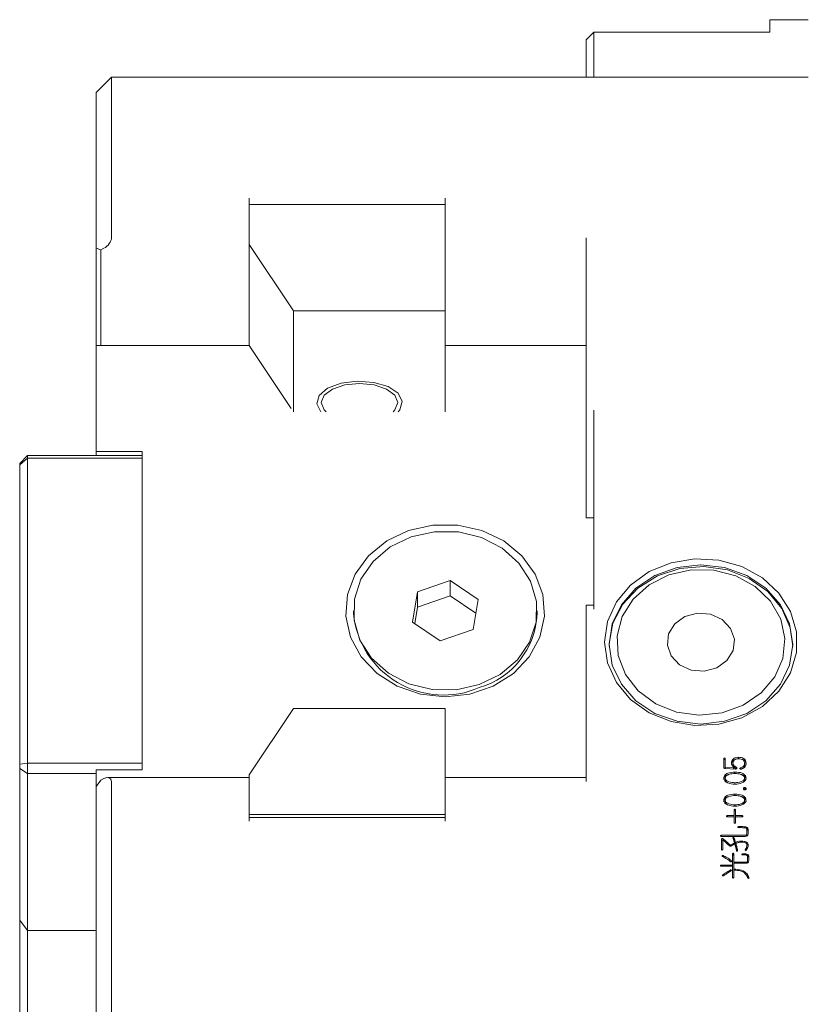
# Model space of a CAD drawing. Units: millimetres. Extents: x 0 to 483, y -1 to 558.
# Drawn here: x 176 to 189, y 223 to 239 of the extents above; entities that cross this region are included whole.
import ezdxf

# ---------------------------------------------------------------- set-up
doc = ezdxf.new("R2010")
doc.units = ezdxf.units.MM

msp = doc.modelspace()

# ---------------------------------------------------------------- linework, layer by layer
at = {"color": 7, "linetype": 'Continuous', "lineweight": 15}
for p, q in [((189.078214, 239.062379), (188.453214, 239.062379)), ((188.453214, 238.857271), (188.453214, 239.062379)), ((185.578214, 238.858521), (185.453214, 238.733521)), ((185.453214, 238.733521), (185.578214, 238.857271)), ((188.453214, 238.858521), (185.578214, 238.858521)), ((185.578214, 238.858521), (185.578214, 238.857271)), ((185.578214, 238.857271), (185.578214, 238.124557)), ((185.453214, 238.124557), (185.453214, 238.733521)), ((177.703214, 238.124557), (177.453214, 237.874557)), ((189.078214, 238.124557), (177.703214, 238.124557)), ((177.703214, 238.124557), (177.703214, 237.124557)), ((177.453214, 236.999557), (177.453214, 237.874557)), ((177.453214, 235.332458), (177.453214, 236.999557)), ((177.703214, 237.124557), (177.703214, 235.500759)), ((179.953214, 236.150278), (179.953214, 235.500759)), ((179.953214, 236.042025), (179.953214, 235.392506)), ((183.153214, 236.042025), (179.953214, 236.042025)), ((183.153214, 235.500759), (183.153214, 236.150278)), ((183.153214, 234.309974), (183.153214, 236.042025)), ((179.953214, 235.392506), (180.674901, 234.309974)), ((179.953214, 235.392506), (179.953214, 233.741724)), ((185.453214, 232.686176), (185.453214, 235.500759)), ((177.453214, 235.332458), (177.528214, 235.305006)), ((177.453214, 233.741724), (177.453214, 235.332458)), ((177.578214, 235.330006), (177.528214, 235.305006)), ((177.528214, 235.305006), (177.528214, 233.741724)), ((179.953214, 233.741724), (179.953214, 235.330006)), ((180.674901, 234.309974), (180.674901, 232.659192)), ((180.674901, 234.309974), (183.153214, 234.309974)), ((183.153214, 234.309974), (183.153214, 232.659192)), ((177.453214, 232.009673), (177.453214, 233.741724)), ((177.453214, 233.741724), (179.953214, 233.741724)), ((179.953214, 233.741724), (180.638817, 232.713319)), ((183.153214, 233.741724), (185.453214, 233.741724)), ((181.054235, 232.791071), (181.121502, 232.659192)), ((185.453214, 232.515423), (185.453214, 232.686176)), ((185.578214, 229.438581), (185.578214, 232.686176)), ((185.453214, 232.515423), (185.453214, 230.927141)), ((178.203214, 232.009673), (177.453214, 232.009673)), ((177.453214, 231.947173), (177.453214, 232.009673)), ((178.203214, 226.813521), (178.203214, 232.009673)), ((176.203214, 231.813031), (176.328214, 231.947173)), ((176.203214, 231.79408), (176.328214, 231.90142)), ((176.328214, 231.947173), (176.328214, 231.90142)), ((176.328214, 231.947173), (178.203214, 231.947173)), ((176.328214, 231.90142), (176.328214, 226.921774)), ((178.203214, 231.90142), (176.328214, 231.90142)), ((178.203214, 231.90142), (178.203214, 226.921774)), ((176.203214, 231.79408), (176.203214, 231.813031)), ((176.203214, 226.904114), (176.203214, 231.79408)), ((185.453214, 230.927141), (185.578214, 230.927141)), ((183.236113, 229.906416), (182.699844, 229.72118)), ((183.689482, 229.596832), (183.236113, 229.906416)), ((183.236113, 229.656416), (183.236113, 229.906416)), ((182.699844, 229.72118), (182.616945, 229.226362)), ((182.699844, 229.47118), (182.699844, 229.72118)), ((183.236113, 229.656416), (182.699844, 229.47118)), ((183.651898, 229.372496), (183.236113, 229.656416)), ((182.699844, 229.47118), (182.654529, 229.200697)), ((183.606583, 229.102013), (183.689482, 229.596832)), ((185.578214, 229.501081), (185.453214, 229.501081)), ((185.453214, 229.438581), (185.453214, 229.501081)), ((185.453214, 226.623999), (185.453214, 229.438581)), ((181.653214, 229.411597), (181.653214, 229.361597)), ((184.653214, 229.361597), (184.653214, 229.411597)), ((182.616945, 229.226362), (183.070314, 228.916778)), ((183.070314, 228.916778), (183.606583, 229.102013)), ((179.953214, 226.732252), (180.674901, 227.814783)), ((180.674901, 227.814783), (183.153214, 227.814783)), ((183.153214, 227.814783), (183.153214, 226.082733)), ((176.203214, 226.904114), (176.328214, 226.921774)), ((176.203214, 226.833385), (176.203214, 226.904114)), ((176.328214, 226.921774), (176.328214, 226.751021)), ((176.328214, 226.921774), (178.203214, 226.921774)), ((187.701662, 226.99217), (187.701662, 226.861065)), ((187.726598, 226.856784), (187.726598, 226.99217)), ((187.85209, 226.897336), (187.85209, 226.922336)), ((187.943719, 226.993046), (187.943719, 227.018046)), ((188.041324, 226.891267), (188.041324, 226.916267)), ((176.203214, 226.833385), (176.328214, 226.751021)), ((176.203214, 224.359274), (176.203214, 226.833385)), ((177.453214, 226.751021), (176.328214, 226.751021)), ((176.328214, 226.751021), (176.328214, 224.188521)), ((177.453214, 226.5423), (177.453214, 226.813521)), ((177.453214, 226.813521), (178.203214, 226.813521)), ((179.953214, 226.082733), (179.953214, 226.732252)), ((187.701662, 226.852947), (187.701662, 226.861065)), ((187.860058, 226.850714), (187.726598, 226.856784)), ((187.726598, 226.835189), (187.726598, 226.856784)), ((187.726598, 226.835189), (187.893921, 226.826563)), ((187.860058, 226.828309), (187.860058, 226.850714)), ((187.865448, 226.830253), (187.865448, 226.855253)), ((187.883961, 226.750961), (187.883961, 226.775961)), ((187.902848, 226.830889), (187.902848, 226.855889)), ((187.906899, 226.827647), (187.902848, 226.830889)), ((187.977582, 226.822723), (187.977582, 226.847264)), ((177.528214, 226.644752), (177.453214, 226.5423)), ((177.528214, 226.644752), (177.578214, 226.669752)), ((179.953214, 226.686499), (177.640714, 226.686499)), ((177.703214, 226.623999), (177.703214, 225.000201)), ((179.953214, 226.623999), (179.953214, 225.974479)), ((185.453214, 226.686499), (183.153214, 226.686499)), ((183.153214, 225.974479), (183.153214, 226.623999)), ((187.725565, 226.652633), (187.725565, 226.677633)), ((187.883961, 226.57756), (187.883961, 226.60256)), ((188.040291, 226.652633), (188.040291, 226.677633)), ((177.453214, 224.875201), (177.453214, 226.5423)), ((187.883961, 226.391126), (187.883961, 226.416126)), ((188.044275, 226.499549), (188.044275, 226.524549)), ((187.725565, 226.292797), (187.725565, 226.317797)), ((187.883961, 226.217725), (187.883961, 226.242725)), ((188.040291, 226.292797), (188.040291, 226.317797)), ((183.153214, 226.082733), (179.953214, 226.082733)), ((187.868985, 226.065426), (187.762453, 226.065426)), ((187.762453, 226.044725), (187.762453, 226.065426)), ((187.868985, 226.15596), (187.868985, 226.065426)), ((187.868985, 226.044725), (187.868985, 226.065426)), ((187.892888, 226.065426), (187.892888, 226.15596)), ((187.999493, 226.065426), (187.892888, 226.065426)), ((187.892888, 226.044725), (187.892888, 226.065426)), ((187.999493, 226.044725), (187.999493, 226.065426)), ((183.153214, 226.036979), (179.953214, 226.036979)), ((187.762453, 226.044725), (187.868985, 226.044725)), ((187.868985, 226.044725), (187.868985, 225.952402)), ((187.892888, 225.952402), (187.892888, 226.044725)), ((187.892888, 226.044725), (187.999493, 226.044725)), ((188.052243, 225.74367), (187.661824, 225.74367)), ((187.661824, 225.726419), (187.661824, 225.74367)), ((187.973598, 225.886019), (187.94667, 225.886019)), ((187.94667, 225.868769), (187.94667, 225.886019)), ((187.94667, 225.868769), (187.977582, 225.868769)), ((187.973598, 225.868769), (187.973598, 225.886019)), ((188.078654, 225.837718), (188.078654, 225.76782)), ((188.078654, 225.74282), (188.078654, 225.76782)), ((188.099606, 225.76782), (188.099606, 225.837718)), ((187.661824, 225.726419), (188.052243, 225.726419)), ((187.664848, 225.675561), (187.664848, 225.51513)), ((187.685727, 225.51513), (187.685727, 225.661761)), ((187.690744, 225.664317), (187.690744, 225.686742)), ((187.804284, 225.568538), (187.804284, 225.585858)), ((187.815202, 225.568195), (187.815202, 225.585858)), ((187.868026, 225.677268), (187.868026, 225.702268)), ((187.876952, 225.602004), (187.876952, 225.62119)), ((187.89488, 225.603985), (187.89488, 225.628985)), ((187.899897, 225.588459), (187.899897, 225.613459)), ((187.983558, 225.624685), (187.983558, 225.649685)), ((188.081146, 225.555555), (188.081146, 225.586805)), ((187.845081, 225.438333), (187.845081, 225.257201)), ((187.864042, 225.304672), (187.864042, 225.438333)), ((187.926751, 225.490341), (187.926751, 225.49526)), ((188.06021, 225.439227), (188.009453, 225.439227)), ((188.009453, 225.422807), (188.009453, 225.439227)), ((188.009453, 225.422807), (188.06021, 225.422807)), ((188.056226, 225.49861), (188.056226, 225.515961)), ((188.06021, 225.422807), (188.06021, 225.439227)), ((187.845081, 225.257201), (187.659832, 225.257201)), ((187.659832, 225.23912), (187.659832, 225.257201)), ((187.694727, 225.385732), (187.694727, 225.410732)), ((187.821178, 225.312493), (187.821178, 225.332273)), ((187.845081, 225.23912), (187.845081, 225.257201)), ((188.063235, 225.304672), (187.864042, 225.304672)), ((187.864042, 225.287422), (187.864042, 225.304672)), ((187.864042, 225.189093), (187.864042, 225.287422)), ((187.864042, 225.287422), (188.065227, 225.287422)), ((188.063235, 225.287422), (188.063235, 225.304672)), ((188.089647, 225.399551), (188.089647, 225.327929)), ((188.089647, 225.302929), (188.089647, 225.327929)), ((188.108533, 225.325373), (188.108533, 225.402107)), ((187.659832, 225.23912), (187.845081, 225.23912)), ((187.683735, 225.081697), (187.683735, 225.09677)), ((187.805243, 225.153992), (187.805243, 225.176123)), ((187.845081, 225.23912), (187.845081, 225.055368)), ((187.899897, 225.189093), (187.864042, 225.189093)), ((187.864042, 225.172673), (187.864042, 225.189093)), ((187.864042, 225.055368), (187.864042, 225.172673)), ((187.864042, 225.172673), (187.900856, 225.172673)), ((177.703214, 225.000201), (177.703214, 222.26815)), ((188.111558, 225.047445), (188.111558, 225.056263)), ((177.453214, 222.484656), (177.453214, 224.875201)), ((176.328214, 224.188521), (176.203214, 224.359274)), ((176.203214, 222.734274), (176.203214, 224.359274)), ((177.453214, 224.188521), (176.328214, 224.188521)), ((176.328214, 224.188521), (176.328214, 222.688521))]:
    msp.add_line(p, q, dxfattribs=at)
at = {"color": 7, "linetype": 'Continuous', "lineweight": 15, "flags": 128}
for points in [[(182.384925, 232.659192), (182.413453, 232.693694), (182.452192, 232.828877), (182.384517, 232.961182), (182.220733, 233.070467), (181.985773, 233.140094), (181.715407, 233.159463), (181.450798, 233.125626), (181.232228, 233.043734), (181.092974, 232.926254), (181.054235, 232.791071), (181.054235, 232.791071)], [(181.205779, 232.659192), (181.175789, 232.690385), (181.128214, 232.809974), (181.175789, 232.929563), (181.311272, 233.030945), (181.514036, 233.098686), (181.753214, 233.122474), (181.992391, 233.098686), (182.195155, 233.030945), (182.330638, 232.929563), (182.378214, 232.809974), (182.330638, 232.690385), (182.300648, 232.659192)], [(183.153214, 228.004305), (182.749092, 228.048518), (182.370364, 228.178378), (182.040824, 228.385726), (181.781181, 228.657532), (181.607747, 228.97672), (181.53142, 229.323232), (181.556997, 229.675297), (181.68287, 230.010792), (181.901129, 230.308638), (182.198062, 230.550119), (182.555011, 230.720063), (182.949547, 230.807791), (183.35688, 230.807791), (183.751416, 230.720063), (184.108365, 230.550119), (184.405298, 230.308638), (184.623557, 230.010792), (184.74943, 229.675297), (184.775007, 229.323232), (184.69868, 228.97672), (184.525246, 228.657532), (184.265603, 228.385726), (183.936063, 228.178378), (183.557335, 228.048518), (183.153214, 228.004305)], [(183.708919, 228.204993), (183.32938, 228.121549), (182.937835, 228.126019), (182.560969, 228.2181), (182.224462, 228.391515), (181.951249, 228.634448), (181.759947, 228.930342), (181.663594, 229.259032), (181.668757, 229.59812), (181.775082, 229.924496), (181.975325, 230.215919), (182.255839, 230.452529), (182.597508, 230.618201), (182.977047, 230.701645), (183.368592, 230.697174), (183.745458, 230.605093), (184.081965, 230.431678), (184.355178, 230.188746), (184.54648, 229.892852), (184.642833, 229.564161), (184.63767, 229.225074), (184.531345, 228.898698), (184.331102, 228.607274), (184.050588, 228.370665), (183.708919, 228.204993)], [(185.753214, 228.897315), (185.802695, 229.236526), (185.94803, 229.554422), (186.180088, 229.831031), (186.484286, 230.04897), (186.841512, 230.194547), (187.229318, 230.258614), (187.623339, 230.237145), (187.998816, 230.13149), (188.332156, 229.948288), (188.602415, 229.699048), (188.792611, 229.399433), (188.890794, 229.068268), (188.890794, 228.726362), (188.792611, 228.395197), (188.602415, 228.095582), (188.332156, 227.846343), (187.998816, 227.66314), (187.623339, 227.557485), (187.229318, 227.536017), (186.841512, 227.600084), (186.484286, 227.74566), (186.180088, 227.9636), (185.94803, 228.240208), (185.802695, 228.558105), (185.753214, 228.897315)], [(185.828214, 228.859815), (185.879325, 228.523599), (186.029175, 228.210296), (186.267553, 227.941257), (186.578214, 227.734815), (186.939985, 227.605041), (187.328214, 227.560777), (187.716442, 227.605041), (188.078214, 227.734815), (188.388874, 227.941257), (188.627252, 228.210296), (188.777102, 228.523599), (188.828214, 228.859815), (188.777102, 229.196031), (188.627252, 229.509334), (188.388874, 229.778374), (188.078214, 229.984815), (187.716442, 230.11459), (187.328214, 230.158853), (186.939985, 230.11459), (186.578214, 229.984815), (186.267553, 229.778374), (186.029175, 229.509334), (185.879325, 229.196031), (185.828214, 228.859815)], [(185.828214, 228.834815), (185.828911, 228.874428), (185.891837, 229.209137), (186.05265, 229.518338), (186.30039, 229.780957), (186.618175, 229.979098), (186.984347, 230.099259), (187.373954, 230.133249), (187.760443, 230.078754), (188.117477, 229.939486), (188.420724, 229.724936), (188.649518, 229.449727), (188.788267, 229.132612), (188.828214, 228.834815)], [(186.932003, 227.757038), (187.301931, 227.706748), (187.673808, 227.744756), (188.020054, 227.868245), (188.31499, 228.068055), (188.536741, 228.329367), (188.668861, 228.632802), (188.701551, 228.955854), (188.632387, 229.274565), (188.466499, 229.565297), (188.216189, 229.806487), (187.900022, 229.980249), (187.541446, 230.073694), (187.167056, 230.079893), (186.804619, 229.998385), (186.481014, 229.835216), (186.220242, 229.602487), (186.041643, 229.317459), (185.958463, 229.001271), (185.976871, 228.677372), (186.095503, 228.369786), (186.305558, 228.101325), (186.59146, 227.891898), (186.932003, 227.757038)], [(187.169729, 228.441204), (186.980245, 228.528448), (186.843735, 228.671848), (186.780983, 228.849573), (186.801542, 229.034567), (186.902282, 229.198665), (187.067866, 229.316886), (187.273086, 229.37123), (187.486698, 229.353426), (187.676182, 229.266183), (187.812692, 229.122783), (187.875444, 228.945057), (187.854885, 228.760064), (187.754145, 228.595965), (187.588561, 228.477745), (187.383341, 228.4234), (187.169729, 228.441204)]]:
    msp.add_lwpolyline(points, dxfattribs=at)
at = {"color": 7, "linetype": 'Continuous', "lineweight": 15}
for centre, radius, start, end in [((183.123189, 229.511544), 1.477603, 185.8244104, 293.3536623), ((183.337931, 229.418136), 1.316497, 286.3676187, 357.5385577)]:
    msp.add_arc(centre, radius, start, end, dxfattribs=at)
for centre, start_param, end_param in [((177.578214, 235.438259), 4.188790205, 5.759586532), ((177.578214, 226.561499), 5.759586532, 7.330382858)]:
    msp.add_ellipse(centre, major_axis=(0.108253, 0.108253), ratio=0.577350269, start_param=start_param, end_param=end_param, dxfattribs=at)
for points, knots in [([(187.726598, 226.99217), (187.726053, 226.995496), (187.725372, 226.999659), (187.722122, 227.003795), (187.719856, 227.005361), (187.717162, 227.006316), (187.713356, 227.006559), (187.708478, 227.005648), (187.703255, 227.000414), (187.7023, 226.995469), (187.701662, 226.99217)], [0, 0, 0, 0, 0.24984055, 0.312680023, 0.375432918, 0.438282903, 0.501121599, 0.625542862, 0.750160542, 1, 1, 1, 1]), ([(187.726598, 226.96717), (187.726053, 226.970496), (187.725372, 226.974659), (187.722122, 226.978795), (187.719856, 226.980361), (187.717162, 226.981316), (187.713356, 226.981559), (187.708478, 226.980648), (187.703255, 226.975414), (187.7023, 226.970469), (187.701662, 226.96717)], [0, 0, 0, 0, 0.24984055, 0.312680023, 0.375432918, 0.438282903, 0.501121599, 0.625542862, 0.750160542, 1, 1, 1, 1]), ([(187.943719, 227.018046), (187.926967, 227.016796), (187.893604, 227.014308), (187.853328, 226.991279), (187.830179, 226.958936), (187.827522, 226.936234), (187.826195, 226.924892)], [0, 0, 0, 0, 0.280870032, 0.559379726, 0.779868672, 1, 1, 1, 1]), ([(187.904865, 226.987284), (187.901411, 226.986866), (187.881583, 226.984469), (187.853499, 226.965743), (187.830141, 226.934056), (187.82751, 226.911274), (187.826195, 226.899892)], [0, 0, 0, 0, 0.075506541, 0.433550848, 0.717005295, 1, 1, 1, 1]), ([(187.826195, 226.924892), (187.828666, 226.910264), (187.832115, 226.889847), (187.851168, 226.869626), (187.860395, 226.861613), (187.865001, 226.857615)], [0, 0, 0, 0, 0.5585716945, 0.7796764366, 1, 1, 1, 1]), ([(187.85209, 226.922336), (187.853816, 226.933585), (187.857248, 226.955961), (187.882381, 226.980515), (187.913247, 226.992154), (187.933562, 226.993314), (187.943719, 226.993895)], [0, 0, 0, 0, 0.280719257, 0.558411217, 0.779204448, 1, 1, 1, 1]), ([(187.902848, 226.855889), (187.889426, 226.866024), (187.870731, 226.88014), (187.853165, 226.903977), (187.852447, 226.916231), (187.85209, 226.922336)], [0, 0, 0, 0, 0.560811157, 0.781157048, 1, 1, 1, 1]), ([(187.902848, 226.830889), (187.889426, 226.841024), (187.870731, 226.85514), (187.853165, 226.878977), (187.852447, 226.891231), (187.85209, 226.897336)], [0, 0, 0, 0, 0.560811157, 0.781157048, 1, 1, 1, 1]), ([(188.066186, 226.919717), (188.064943, 226.935232), (188.062469, 226.96613), (188.028707, 227.001197), (187.985388, 227.015246), (187.957624, 227.017112), (187.943719, 227.018046)], [0, 0, 0, 0, 0.280286415, 0.558160722, 0.778725027, 1, 1, 1, 1]), ([(187.943719, 226.993895), (187.957924, 226.993267), (187.986163, 226.992018), (188.022284, 226.974223), (188.039503, 226.945196), (188.040717, 226.925916), (188.041324, 226.916267)], [0, 0, 0, 0, 0.281238731, 0.559082865, 0.779320364, 1, 1, 1, 1]), ([(188.041324, 226.916267), (188.040446, 226.907374), (188.03869, 226.88959), (188.016176, 226.862945), (187.992225, 226.853214), (187.977582, 226.847264)], [0, 0, 0, 0, 0.279923604, 0.559756111, 1, 1, 1, 1]), ([(188.041324, 226.891267), (188.040446, 226.882374), (188.03869, 226.86459), (188.016176, 226.837945), (187.992225, 226.828214), (187.977582, 226.822264)], [0, 0, 0, 0, 0.279923604, 0.559756111, 1, 1, 1, 1]), ([(188.066186, 226.894717), (188.064919, 226.910153), (188.062395, 226.940892), (188.030213, 226.975714), (188.001785, 226.983551), (187.99018, 226.98675)], [0, 0, 0, 0, 0.373802822, 0.744388743, 1, 1, 1, 1]), ([(187.990493, 226.824838), (188.002439, 226.829893), (188.026307, 226.839994), (188.060364, 226.871093), (188.063981, 226.901298), (188.066186, 226.919717)], [0, 0, 0, 0, 0.28108171, 0.561604081, 1, 1, 1, 1]), ([(187.883961, 226.775961), (187.843555, 226.773717), (187.782979, 226.770352), (187.723639, 226.734313), (187.703653, 226.703587), (187.701687, 226.686286), (187.700703, 226.677633)], [0, 0, 0, 0, 0.4997581755, 0.7492444025, 0.8745814638, 1, 1, 1, 1]), ([(187.777208, 226.733633), (187.7738, 226.733172), (187.750766, 226.730052), (187.723884, 226.708622), (187.70361, 226.67871), (187.701672, 226.661327), (187.700703, 226.652633)], [0, 0, 0, 0, 0.079680844, 0.538672761, 0.769261434, 1, 1, 1, 1]), ([(187.701662, 226.861065), (187.701285, 226.857403), (187.700536, 226.85012), (187.707006, 226.840815), (187.716854, 226.836592), (187.723347, 226.835657), (187.726598, 226.835189)], [0, 0, 0, 0, 0.280491238, 0.557961073, 0.778625246, 1, 1, 1, 1]), ([(187.725565, 226.677633), (187.726715, 226.684785), (187.729017, 226.699099), (187.749462, 226.722541), (187.800616, 226.748415), (187.850615, 226.75095), (187.883961, 226.752641)], [0, 0, 0, 0, 0.1249643628, 0.2501032958, 0.4998737512, 1, 1, 1, 1]), ([(187.865001, 226.857615), (187.865255, 226.856747), (187.86576, 226.855019), (187.864682, 226.852507), (187.862385, 226.851254), (187.860834, 226.850894), (187.860058, 226.850714)], [0, 0, 0, 0, 0.28045208, 0.558250314, 0.779175288, 1, 1, 1, 1]), ([(187.865397, 226.830247), (187.865414, 226.830162), (187.865568, 226.829395), (187.865036, 226.828697), (187.864563, 226.828077)], [0, 0, 0, 0, 0.110708304, 1, 1, 1, 1]), ([(188.065227, 226.677633), (188.064542, 226.686292), (188.063172, 226.703622), (188.042601, 226.733868), (187.985665, 226.772033), (187.924666, 226.774389), (187.883961, 226.775961)], [0, 0, 0, 0, 0.1252138134, 0.2505766471, 0.4999007088, 1, 1, 1, 1]), ([(187.883961, 226.752641), (187.917274, 226.751274), (187.96721, 226.749225), (188.017117, 226.722312), (188.037491, 226.699057), (188.039359, 226.684767), (188.040291, 226.677633)], [0, 0, 0, 0, 0.500363795, 0.750031397, 0.875199784, 1, 1, 1, 1]), ([(187.893921, 226.826563), (187.898654, 226.826608), (187.905741, 226.826675), (187.913689, 226.829477), (187.916673, 226.832796), (187.917749, 226.837121), (187.916408, 226.842794), (187.911488, 226.84992), (187.906123, 226.853626), (187.902848, 226.855889)], [0, 0, 0, 0, 0.249997337, 0.374349746, 0.436944971, 0.499357294, 0.639328895, 0.779748993, 1, 1, 1, 1]), ([(187.977582, 226.847264), (187.97361, 226.84519), (187.967651, 226.842079), (187.964705, 226.834324), (187.965912, 226.829422), (187.968081, 226.825971), (187.971586, 226.8234), (187.979629, 226.821913), (187.986145, 226.823667), (187.990493, 226.824838)], [0, 0, 0, 0, 0.248944291, 0.373509592, 0.498785539, 0.561719445, 0.624459215, 0.749420926, 1, 1, 1, 1]), ([(188.065227, 226.652633), (188.064559, 226.661335), (188.063223, 226.678751), (188.042308, 226.70814), (188.016419, 226.731209), (187.992764, 226.7341), (187.988751, 226.73459)], [0, 0, 0, 0, 0.227316265, 0.454903066, 0.907532158, 1, 1, 1, 1]), ([(187.700703, 226.677633), (187.701829, 226.669024), (187.704081, 226.651814), (187.724029, 226.621185), (187.783772, 226.586043), (187.84388, 226.582), (187.883961, 226.579304)], [0, 0, 0, 0, 0.125493398, 0.2508882821, 0.5004747838, 1, 1, 1, 1]), ([(187.883961, 226.60256), (187.850411, 226.603986), (187.800115, 226.606123), (187.749501, 226.63278), (187.728671, 226.656053), (187.7266, 226.670446), (187.725565, 226.677633)], [0, 0, 0, 0, 0.500277462, 0.7499986, 0.875159495, 1, 1, 1, 1]), ([(187.774213, 226.597875), (187.763853, 226.602609), (187.746138, 226.610704), (187.728736, 226.631159), (187.726621, 226.645481), (187.725565, 226.652633)], [0, 0, 0, 0, 0.413520102, 0.707135852, 1, 1, 1, 1]), ([(187.883961, 226.579304), (187.924337, 226.581322), (187.984903, 226.584349), (188.04019, 226.622845), (188.062145, 226.651933), (188.064201, 226.669074), (188.065227, 226.677633)], [0, 0, 0, 0, 0.499663295, 0.749508149, 0.874925833, 1, 1, 1, 1]), ([(188.040291, 226.677633), (188.039417, 226.670473), (188.037667, 226.656139), (188.017703, 226.632516), (187.967411, 226.605636), (187.917358, 226.603791), (187.883961, 226.60256)], [0, 0, 0, 0, 0.1249011327, 0.250047531, 0.4996071853, 1, 1, 1, 1]), ([(188.040291, 226.652633), (188.039502, 226.645407), (188.037974, 226.631402), (188.027759, 226.620498), (188.022815, 226.61522)], [0, 0, 0, 0, 0.515991566, 1, 1, 1, 1]), ([(187.883961, 226.416126), (187.843555, 226.413881), (187.782979, 226.410516), (187.723639, 226.374477), (187.703653, 226.343752), (187.701687, 226.32645), (187.700703, 226.317797)], [0, 0, 0, 0, 0.499758175, 0.749244402, 0.874581464, 1, 1, 1, 1]), ([(187.725565, 226.317797), (187.726715, 226.324949), (187.729017, 226.339263), (187.749462, 226.362705), (187.800616, 226.388579), (187.850615, 226.391114), (187.883961, 226.392805)], [0, 0, 0, 0, 0.124964363, 0.250103296, 0.499873751, 1, 1, 1, 1]), ([(188.065227, 226.317797), (188.064542, 226.326457), (188.063172, 226.343786), (188.042601, 226.374032), (187.985665, 226.412197), (187.924666, 226.414553), (187.883961, 226.416126)], [0, 0, 0, 0, 0.125213813, 0.250576647, 0.499900709, 1, 1, 1, 1]), ([(187.883961, 226.392805), (187.917274, 226.391438), (187.96721, 226.389389), (188.017117, 226.362476), (188.037491, 226.339221), (188.039359, 226.324931), (188.040291, 226.317797)], [0, 0, 0, 0, 0.500363795, 0.750031397, 0.875199784, 1, 1, 1, 1]), ([(188.044275, 226.524549), (188.040923, 226.52433), (188.034243, 226.523892), (188.026088, 226.519193), (188.022153, 226.512373), (188.021654, 226.507843), (188.021405, 226.505573)], [0, 0, 0, 0, 0.28055923, 0.559056876, 0.779096573, 1, 1, 1, 1]), ([(188.021405, 226.505573), (188.022014, 226.502693), (188.023231, 226.496947), (188.029437, 226.490412), (188.037403, 226.487191), (188.042671, 226.486796), (188.045308, 226.486598)], [0, 0, 0, 0, 0.280289172, 0.559011829, 0.779280046, 1, 1, 1, 1]), ([(188.044275, 226.499549), (188.040849, 226.499393), (188.03442, 226.4991), (188.029505, 226.495536), (188.027209, 226.493871)], [0, 0, 0, 0, 0.532891347, 1, 1, 1, 1]), ([(188.066186, 226.506404), (188.065874, 226.509163), (188.065251, 226.514661), (188.057643, 226.522833), (188.049348, 226.523898), (188.044275, 226.524549)], [0, 0, 0, 0, 0.281177922, 0.560387709, 1, 1, 1, 1]), ([(188.061411, 226.492594), (188.060483, 226.493742), (188.056658, 226.498475), (188.049611, 226.499086), (188.044275, 226.499549)], [0, 0, 0, 0, 0.24266889, 1, 1, 1, 1]), ([(188.045308, 226.486598), (188.048668, 226.486719), (188.055354, 226.48696), (188.065013, 226.494236), (188.065741, 226.501783), (188.066186, 226.506404)], [0, 0, 0, 0, 0.281432883, 0.559963221, 1, 1, 1, 1]), ([(187.777208, 226.373797), (187.7738, 226.373336), (187.750766, 226.370217), (187.723884, 226.348786), (187.70361, 226.318874), (187.701672, 226.301491), (187.700703, 226.292797)], [0, 0, 0, 0, 0.079680844, 0.538672761, 0.769261434, 1, 1, 1, 1]), ([(187.700703, 226.317797), (187.701829, 226.309189), (187.704081, 226.291979), (187.724029, 226.261349), (187.783772, 226.226207), (187.84388, 226.222164), (187.883961, 226.219468)], [0, 0, 0, 0, 0.125493398, 0.250888282, 0.500474784, 1, 1, 1, 1]), ([(187.883961, 226.242725), (187.850411, 226.24415), (187.800115, 226.246287), (187.749501, 226.272944), (187.728671, 226.296218), (187.7266, 226.31061), (187.725565, 226.317797)], [0, 0, 0, 0, 0.500277462, 0.7499986, 0.875159495, 1, 1, 1, 1]), ([(187.774213, 226.23804), (187.763853, 226.242773), (187.746138, 226.250868), (187.728736, 226.271323), (187.726621, 226.285645), (187.725565, 226.292797)], [0, 0, 0, 0, 0.413520102, 0.707135852, 1, 1, 1, 1]), ([(187.883961, 226.219468), (187.924337, 226.221486), (187.984903, 226.224513), (188.04019, 226.263009), (188.062145, 226.292097), (188.064201, 226.309238), (188.065227, 226.317797)], [0, 0, 0, 0, 0.499663295, 0.749508149, 0.874925833, 1, 1, 1, 1]), ([(188.040291, 226.317797), (188.039417, 226.310637), (188.037667, 226.296304), (188.017703, 226.27268), (187.967411, 226.2458), (187.917358, 226.243955), (187.883961, 226.242725)], [0, 0, 0, 0, 0.124901133, 0.250047531, 0.499607185, 1, 1, 1, 1]), ([(188.065227, 226.292797), (188.064559, 226.301499), (188.063223, 226.318915), (188.042308, 226.348304), (188.016419, 226.371373), (187.992764, 226.374264), (187.988751, 226.374755)], [0, 0, 0, 0, 0.227316265, 0.454903066, 0.907532158, 1, 1, 1, 1]), ([(188.040291, 226.292797), (188.039502, 226.285571), (188.037974, 226.271567), (188.027759, 226.260662), (188.022815, 226.255384)], [0, 0, 0, 0, 0.515991566, 1, 1, 1, 1]), ([(187.762453, 226.065426), (187.758852, 226.064971), (187.753452, 226.064289), (187.748246, 226.059692), (187.747107, 226.055051), (187.748186, 226.050385), (187.753449, 226.045817), (187.75885, 226.045162), (187.762453, 226.044725)], [0, 0, 0, 0, 0.250161591, 0.375049184, 0.499870353, 0.624836027, 0.749727274, 1, 1, 1, 1]), ([(187.892888, 226.15596), (187.892383, 226.159081), (187.891627, 226.163758), (187.886353, 226.168316), (187.880965, 226.169251), (187.875606, 226.168263), (187.870298, 226.163755), (187.86951, 226.159079), (187.868985, 226.15596)], [0, 0, 0, 0, 0.250272726, 0.375163973, 0.500129647, 0.624950816, 0.749838409, 1, 1, 1, 1]), ([(187.892888, 226.13096), (187.892383, 226.134081), (187.891627, 226.138758), (187.886353, 226.143316), (187.880965, 226.144251), (187.875606, 226.143263), (187.870298, 226.138755), (187.86951, 226.134079), (187.868985, 226.13096)], [0, 0, 0, 0, 0.250272726, 0.375163973, 0.500129647, 0.624950816, 0.749838409, 1, 1, 1, 1]), ([(187.999493, 226.044725), (188.003077, 226.045177), (188.008446, 226.045853), (188.013715, 226.050391), (188.014751, 226.055051), (188.013659, 226.059687), (188.008442, 226.064252), (188.003075, 226.064956), (187.999493, 226.065426)], [0, 0, 0, 0, 0.250289497, 0.374955827, 0.500097869, 0.625109401, 0.749815112, 1, 1, 1, 1]), ([(187.868985, 225.952402), (187.869527, 225.949301), (187.87034, 225.944652), (187.875612, 225.940135), (187.880965, 225.939189), (187.886345, 225.940086), (187.891586, 225.944649), (187.892367, 225.949299), (187.892888, 225.952402)], [0, 0, 0, 0, 0.2501848879, 0.3748905987, 0.4999021307, 0.6250441729, 0.7497105027, 1, 1, 1, 1]), ([(187.661824, 225.74367), (187.658708, 225.74329), (187.654033, 225.74272), (187.649755, 225.73949), (187.64857, 225.736972), (187.648319, 225.734949), (187.648531, 225.732923), (187.649388, 225.731012), (187.650896, 225.729442), (187.654754, 225.727135), (187.658684, 225.726737), (187.661824, 225.726419)], [0, 0, 0, 0, 0.249134299, 0.373916768, 0.43631505, 0.499439089, 0.562627458, 0.625039938, 0.687978025, 0.750788239, 1, 1, 1, 1]), ([(187.94667, 225.886019), (187.94349, 225.885628), (187.938722, 225.88504), (187.934255, 225.881851), (187.932947, 225.879312), (187.932629, 225.877245), (187.932896, 225.875172), (187.933845, 225.873244), (187.935428, 225.87167), (187.939431, 225.869387), (187.943455, 225.869043), (187.94667, 225.868769)], [0, 0, 0, 0, 0.249380081, 0.373970466, 0.43654632, 0.499561984, 0.562627321, 0.625192334, 0.688098512, 0.750813017, 1, 1, 1, 1]), ([(188.099606, 225.837718), (188.098987, 225.843343), (188.097751, 225.854568), (188.087563, 225.869706), (188.070443, 225.878724), (188.032101, 225.88542), (187.999597, 225.885753), (187.973598, 225.886019)], [0, 0, 0, 0, 0.125050856, 0.249539371, 0.374063895, 0.499338552, 1, 1, 1, 1]), ([(187.977582, 225.868769), (187.997248, 225.868569), (188.026681, 225.868271), (188.062665, 225.86416), (188.07713, 225.850774), (188.078145, 225.842076), (188.078654, 225.837718)], [0, 0, 0, 0, 0.501825279, 0.751028783, 0.875222383, 1, 1, 1, 1]), ([(188.052243, 225.726419), (188.059442, 225.726835), (188.073778, 225.727663), (188.090926, 225.73833), (188.098483, 225.753244), (188.099232, 225.762956), (188.099606, 225.76782)], [0, 0, 0, 0, 0.280654878, 0.558859035, 0.77903129, 1, 1, 1, 1]), ([(188.078654, 225.76782), (188.078385, 225.764259), (188.077849, 225.757165), (188.071788, 225.74812), (188.061947, 225.743941), (188.055481, 225.74376), (188.052243, 225.74367)], [0, 0, 0, 0, 0.280831579, 0.55939161, 0.779300259, 1, 1, 1, 1]), ([(188.099606, 225.812718), (188.098956, 225.818298), (188.097659, 225.829434), (188.08904, 225.843436), (188.079505, 225.847886), (188.075724, 225.849651)], [0, 0, 0, 0, 0.3773924761, 0.7530878541, 1, 1, 1, 1]), ([(187.690744, 225.686742), (187.687978, 225.688179), (187.683829, 225.690334), (187.677457, 225.691344), (187.670967, 225.690123), (187.666356, 225.683627), (187.665354, 225.678265), (187.664848, 225.675561)], [0, 0, 0, 0, 0.251200457, 0.376844522, 0.502144545, 0.748984563, 1, 1, 1, 1]), ([(187.68681, 225.663434), (187.685302, 225.664189), (187.682401, 225.665641), (187.677449, 225.666325), (187.670972, 225.665134), (187.666354, 225.658624), (187.665353, 225.653264), (187.664848, 225.650561)], [0, 0, 0, 0, 0.153711276, 0.29571344, 0.43732677, 0.716303869, 1, 1, 1, 1]), ([(187.685727, 225.661761), (187.685932, 225.662258), (187.686342, 225.663251), (187.688187, 225.664442), (187.689774, 225.664364), (187.690744, 225.664317)], [0, 0, 0, 0, 0.2806848721, 0.5605781777, 1, 1, 1, 1]), ([(187.804284, 225.585858), (187.783913, 225.605388), (187.747535, 225.640264), (187.708097, 225.67254), (187.690744, 225.686742)], [0, 0, 0, 0, 0.559974951, 1, 1, 1, 1]), ([(187.690744, 225.664317), (187.710151, 225.648422), (187.74481, 225.620038), (187.776428, 225.589115), (187.79034, 225.575508)], [0, 0, 0, 0, 0.55997901, 1, 1, 1, 1]), ([(187.815202, 225.585858), (187.814234, 225.585356), (187.812301, 225.584354), (187.809189, 225.583772), (187.80621, 225.584218), (187.804926, 225.585311), (187.804284, 225.585858)], [0, 0, 0, 0, 0.280419002, 0.559929552, 0.779680542, 1, 1, 1, 1]), ([(187.876952, 225.62119), (187.865319, 225.614735), (187.844544, 225.603209), (187.824168, 225.59116), (187.815202, 225.585858)], [0, 0, 0, 0, 0.559981467, 1, 1, 1, 1]), ([(187.826195, 225.572888), (187.836545, 225.578932), (187.855026, 225.589725), (187.873737, 225.600217), (187.881969, 225.604834)], [0, 0, 0, 0, 0.5599983, 1, 1, 1, 1]), ([(187.868026, 225.702268), (187.866595, 225.704722), (187.864801, 225.707798), (187.860908, 225.710072), (187.858672, 225.710753), (187.856287, 225.71069), (187.854039, 225.71007), (187.852004, 225.708992), (187.850195, 225.706723), (187.849245, 225.701943), (187.850334, 225.697993), (187.851057, 225.695368)], [0, 0, 0, 0, 0.248477497, 0.311548759, 0.374125606, 0.436512853, 0.500164669, 0.5630844, 0.625035732, 0.750840448, 1, 1, 1, 1]), ([(187.851057, 225.695368), (187.856345, 225.681639), (187.865787, 225.657124), (187.873541, 225.63217), (187.876952, 225.62119)], [0, 0, 0, 0, 0.559984457, 1, 1, 1, 1]), ([(187.868026, 225.677268), (187.866596, 225.67972), (187.864803, 225.682795), (187.860907, 225.685075), (187.858676, 225.68574), (187.856545, 225.685736), (187.855324, 225.685351), (187.854831, 225.685196)], [0, 0, 0, 0, 0.519177461, 0.650960732, 0.781710957, 0.912065023, 1, 1, 1, 1]), ([(187.89488, 225.628985), (187.890335, 225.642794), (187.882219, 225.667454), (187.872362, 225.691631), (187.868026, 225.702268)], [0, 0, 0, 0, 0.5600252687, 1, 1, 1, 1]), ([(187.89488, 225.603985), (187.890335, 225.617794), (187.882219, 225.642454), (187.872362, 225.666631), (187.868026, 225.677268)], [0, 0, 0, 0, 0.5600252687, 1, 1, 1, 1]), ([(187.881969, 225.604834), (187.887718, 225.584385), (187.897985, 225.547866), (187.904845, 225.510758), (187.907864, 225.49443)], [0, 0, 0, 0, 0.559963456, 1, 1, 1, 1]), ([(187.983558, 225.649685), (187.966304, 225.648006), (187.93547, 225.645004), (187.907291, 225.633883), (187.89488, 225.628985)], [0, 0, 0, 0, 0.5595710374, 1, 1, 1, 1]), ([(187.899897, 225.613459), (187.915503, 225.618997), (187.94336, 225.628883), (187.973329, 225.630729), (187.986509, 225.63154)], [0, 0, 0, 0, 0.560226204, 1, 1, 1, 1]), ([(187.926751, 225.49526), (187.922502, 225.517456), (187.914916, 225.557091), (187.904486, 225.596235), (187.899897, 225.613459)], [0, 0, 0, 0, 0.559993193, 1, 1, 1, 1]), ([(187.923619, 225.485519), (187.920319, 225.502612), (187.913655, 225.53714), (187.904513, 225.57124), (187.899897, 225.588459)], [0, 0, 0, 0, 0.495042763, 1, 1, 1, 1]), ([(188.072678, 225.50478), (188.083338, 225.523444), (188.098196, 225.54946), (188.101226, 225.586169), (188.097735, 225.611887), (188.076534, 225.63296), (188.036624, 225.646636), (188.004789, 225.648465), (187.983558, 225.649685)], [0, 0, 0, 0, 0.280098548, 0.390443452, 0.500571605, 0.624406627, 0.749501111, 1, 1, 1, 1]), ([(187.986509, 225.63154), (188.003787, 225.630769), (188.029688, 225.629613), (188.062772, 225.620051), (188.082132, 225.601563), (188.081719, 225.576194), (188.074354, 225.547151), (188.063103, 225.527793), (188.056226, 225.515961)], [0, 0, 0, 0, 0.250659801, 0.375754864, 0.498931174, 0.638793287, 0.779225564, 1, 1, 1, 1]), ([(188.100007, 225.557526), (188.100134, 225.55877), (188.101078, 225.568047), (188.096998, 225.58634), (188.084194, 225.602649), (188.073838, 225.60655), (188.073086, 225.606833)], [0, 0, 0, 0, 0.065466857, 0.487866628, 0.962839498, 1, 1, 1, 1]), ([(187.664848, 225.51513), (187.665344, 225.512378), (187.666087, 225.508246), (187.670601, 225.504009), (187.675422, 225.503174), (187.679467, 225.503804), (187.681994, 225.505525), (187.684856, 225.508853), (187.68534, 225.512344), (187.685727, 225.51513)], [0, 0, 0, 0, 0.249566202, 0.374748707, 0.499504922, 0.624374294, 0.687420288, 0.750530621, 1, 1, 1, 1]), ([(187.79034, 225.575508), (187.793175, 225.57336), (187.798826, 225.56908), (187.809314, 225.566461), (187.818975, 225.568427), (187.823786, 225.571399), (187.826195, 225.572888)], [0, 0, 0, 0, 0.280678557, 0.559395903, 0.779360038, 1, 1, 1, 1]), ([(187.864042, 225.438333), (187.86373, 225.440984), (187.863262, 225.444961), (187.859837, 225.448774), (187.856999, 225.449832), (187.854704, 225.450035), (187.852413, 225.449793), (187.849605, 225.448685), (187.846166, 225.444916), (187.845515, 225.440965), (187.845081, 225.438333)], [0, 0, 0, 0, 0.249430743, 0.374278647, 0.436697806, 0.499948255, 0.563122629, 0.625541793, 0.750513162, 1, 1, 1, 1]), ([(187.864042, 225.413333), (187.86373, 225.415984), (187.863262, 225.419961), (187.859837, 225.423774), (187.856999, 225.424832), (187.854704, 225.425035), (187.852413, 225.424793), (187.849605, 225.423685), (187.846166, 225.419916), (187.845515, 225.415965), (187.845081, 225.413333)], [0, 0, 0, 0, 0.249430743, 0.374278647, 0.436697806, 0.499948255, 0.563122629, 0.625541793, 0.750513162, 1, 1, 1, 1]), ([(187.907864, 225.49443), (187.908708, 225.491994), (187.909974, 225.488337), (187.914423, 225.484876), (187.918076, 225.484155), (187.920968, 225.48435), (187.923061, 225.484978), (187.924765, 225.486203), (187.927096, 225.489435), (187.926904, 225.492674), (187.926751, 225.49526)], [0, 0, 0, 0, 0.24937473, 0.374429547, 0.499126417, 0.562536089, 0.62514552, 0.688113149, 0.751062085, 1, 1, 1, 1]), ([(188.009453, 225.439227), (188.006414, 225.438852), (188.001852, 225.438288), (187.9975, 225.43531), (187.99622, 225.432879), (187.99594, 225.430894), (187.996175, 225.428906), (187.997396, 225.426449), (188.0018, 225.423483), (188.006392, 225.423077), (188.009453, 225.422807)], [0, 0, 0, 0, 0.249486838, 0.374458207, 0.436877371, 0.500051745, 0.563302194, 0.625721353, 0.750569257, 1, 1, 1, 1]), ([(188.056226, 225.515961), (188.054918, 225.513129), (188.052954, 225.50888), (188.052728, 225.502707), (188.054945, 225.49913), (188.057972, 225.497537), (188.060539, 225.49686), (188.063231, 225.497068), (188.068115, 225.49894), (188.070653, 225.502187), (188.072678, 225.50478)], [0, 0, 0, 0, 0.250031368, 0.375069705, 0.498708088, 0.561686915, 0.624611188, 0.687445373, 0.750491531, 1, 1, 1, 1]), ([(188.080087, 225.558603), (188.080396, 225.556258), (188.081804, 225.54557), (188.073431, 225.522036), (188.062753, 225.502749), (188.056226, 225.490961)], [0, 0, 0, 0, 0.098534307, 0.449011956, 1, 1, 1, 1]), ([(188.108533, 225.402107), (188.108012, 225.40811), (188.106975, 225.420071), (188.089111, 225.436859), (188.071183, 225.438328), (188.06021, 225.439227)], [0, 0, 0, 0, 0.281080042, 0.559988624, 1, 1, 1, 1]), ([(188.06021, 225.422807), (188.064488, 225.422629), (188.073007, 225.422274), (188.084093, 225.417127), (188.089218, 225.408281), (188.089504, 225.402466), (188.089647, 225.399551)], [0, 0, 0, 0, 0.2810147995, 0.5596231339, 0.7792736762, 1, 1, 1, 1]), ([(187.659832, 225.257201), (187.656648, 225.256787), (187.651871, 225.256166), (187.647063, 225.252202), (187.646096, 225.248043), (187.646837, 225.244558), (187.648768, 225.242344), (187.652589, 225.239848), (187.656616, 225.239443), (187.659832, 225.23912)], [0, 0, 0, 0, 0.249677151, 0.374649231, 0.499486506, 0.624402065, 0.687472245, 0.750418347, 1, 1, 1, 1]), ([(187.694727, 225.410732), (187.691446, 225.411871), (187.686526, 225.413579), (187.680147, 225.413607), (187.67693, 225.412209), (187.67515, 225.410441), (187.674082, 225.408316), (187.673463, 225.405252), (187.675692, 225.399941), (187.679944, 225.397099), (187.682776, 225.395206)], [0, 0, 0, 0, 0.249820736, 0.374582415, 0.437206194, 0.499577364, 0.562829275, 0.625587293, 0.750688608, 1, 1, 1, 1]), ([(187.682776, 225.395206), (187.707711, 225.382922), (187.752242, 225.360983), (187.79043, 225.331463), (187.807235, 225.318473)], [0, 0, 0, 0, 0.559934332, 1, 1, 1, 1]), ([(187.821178, 225.332273), (187.799279, 225.349007), (187.760165, 225.378896), (187.714726, 225.401002), (187.694727, 225.410732)], [0, 0, 0, 0, 0.5598646129, 1, 1, 1, 1]), ([(187.807235, 225.318473), (187.810219, 225.316337), (187.813951, 225.313665), (187.819508, 225.312357), (187.822408, 225.312373), (187.825152, 225.313209), (187.827432, 225.314759), (187.829015, 225.316898), (187.829479, 225.320256), (187.827228, 225.325871), (187.823599, 225.329712), (187.821178, 225.332273)], [0, 0, 0, 0, 0.249555642, 0.312145839, 0.374809246, 0.43735571, 0.499816962, 0.562507983, 0.624920872, 0.74981145, 1, 1, 1, 1]), ([(188.089647, 225.327929), (188.089529, 225.324364), (188.089293, 225.317269), (188.083024, 225.308209), (188.0729, 225.304603), (188.066463, 225.304649), (188.063235, 225.304672)], [0, 0, 0, 0, 0.280956289, 0.559281095, 0.779047322, 1, 1, 1, 1]), ([(188.065227, 225.287422), (188.071973, 225.287514), (188.085393, 225.287696), (188.101898, 225.297434), (188.108224, 225.311732), (188.10843, 225.32082), (188.108533, 225.325373)], [0, 0, 0, 0, 0.280786097, 0.558555817, 0.7788373, 1, 1, 1, 1]), ([(188.089647, 225.302929), (188.089887, 225.29919), (188.09018, 225.294647), (188.087293, 225.291096), (188.086782, 225.290467)], [0, 0, 0, 0, 0.8229082284, 1, 1, 1, 1]), ([(188.108533, 225.377107), (188.107921, 225.382919), (188.106701, 225.394499), (188.09698, 225.406571), (188.089425, 225.407973), (188.088508, 225.408143)], [0, 0, 0, 0, 0.46962123, 0.935614441, 1, 1, 1, 1]), ([(187.683735, 225.09677), (187.682552, 225.095722), (187.680187, 225.093625), (187.677735, 225.089986), (187.678071, 225.086102), (187.680429, 225.083347), (187.683672, 225.081464), (187.688797, 225.080624), (187.695169, 225.082112), (187.699497, 225.08443), (187.701662, 225.085589)], [0, 0, 0, 0, 0.125004603, 0.249994688, 0.343734045, 0.437465954, 0.531818536, 0.62527415, 0.812486395, 1, 1, 1, 1]), ([(187.805243, 225.176123), (187.782053, 225.161891), (187.740643, 225.136476), (187.701123, 225.108902), (187.683735, 225.09677)], [0, 0, 0, 0, 0.560004512, 1, 1, 1, 1]), ([(187.701662, 225.085589), (187.714757, 225.094417), (187.736324, 225.108957), (187.76664, 225.128899), (187.792299, 225.145768), (187.809584, 225.156804), (187.818227, 225.162323)], [0, 0, 0, 0, 0.339993073, 0.559995515, 0.779997665, 1, 1, 1, 1]), ([(187.818227, 225.162323), (187.820865, 225.164339), (187.824169, 225.166864), (187.826216, 225.171031), (187.826567, 225.173306), (187.825881, 225.175534), (187.824428, 225.177435), (187.822398, 225.178882), (187.819147, 225.180009), (187.812926, 225.179538), (187.808317, 225.177489), (187.805243, 225.176123)], [0, 0, 0, 0, 0.2496439868, 0.3126231271, 0.3755682611, 0.4382166003, 0.5013653034, 0.5637481963, 0.626305373, 0.7507251922, 1, 1, 1, 1]), ([(188.111558, 225.056263), (188.101556, 225.077483), (188.081622, 225.119778), (188.011707, 225.180265), (187.942275, 225.185747), (187.899897, 225.189093)], [0, 0, 0, 0, 0.281787248, 0.561634904, 1, 1, 1, 1]), ([(187.900856, 225.172673), (187.924696, 225.171628), (187.972294, 225.169541), (188.050875, 225.132895), (188.076178, 225.083186), (188.091639, 225.052813)], [0, 0, 0, 0, 0.280746552, 0.5605152206, 1, 1, 1, 1]), ([(188.111558, 225.031263), (188.102327, 225.053302), (188.087968, 225.087585), (188.056235, 225.110858), (188.044902, 225.119171)], [0, 0, 0, 0, 0.642838997, 1, 1, 1, 1]), ([(187.845081, 225.055368), (187.845571, 225.05292), (187.846307, 225.049242), (187.850412, 225.045559), (187.854692, 225.04477), (187.859004, 225.045472), (187.863131, 225.049176), (187.863678, 225.052894), (187.864042, 225.055368)], [0, 0, 0, 0, 0.249709089, 0.375107919, 0.500082921, 0.625160694, 0.750418779, 1, 1, 1, 1]), ([(188.091639, 225.052813), (188.093237, 225.050525), (188.095636, 225.047091), (188.100678, 225.043864), (188.104644, 225.043337), (188.107652, 225.043934), (188.109745, 225.044877), (188.111227, 225.046468), (188.112926, 225.05022), (188.112165, 225.053583), (188.111558, 225.056263)], [0, 0, 0, 0, 0.249945889, 0.375157295, 0.499466981, 0.56293083, 0.625696473, 0.688204964, 0.751501079, 1, 1, 1, 1])]:
    msp.add_open_spline(points, degree=3, knots=knots, dxfattribs=at)

doc.saveas('drawing.dxf')
